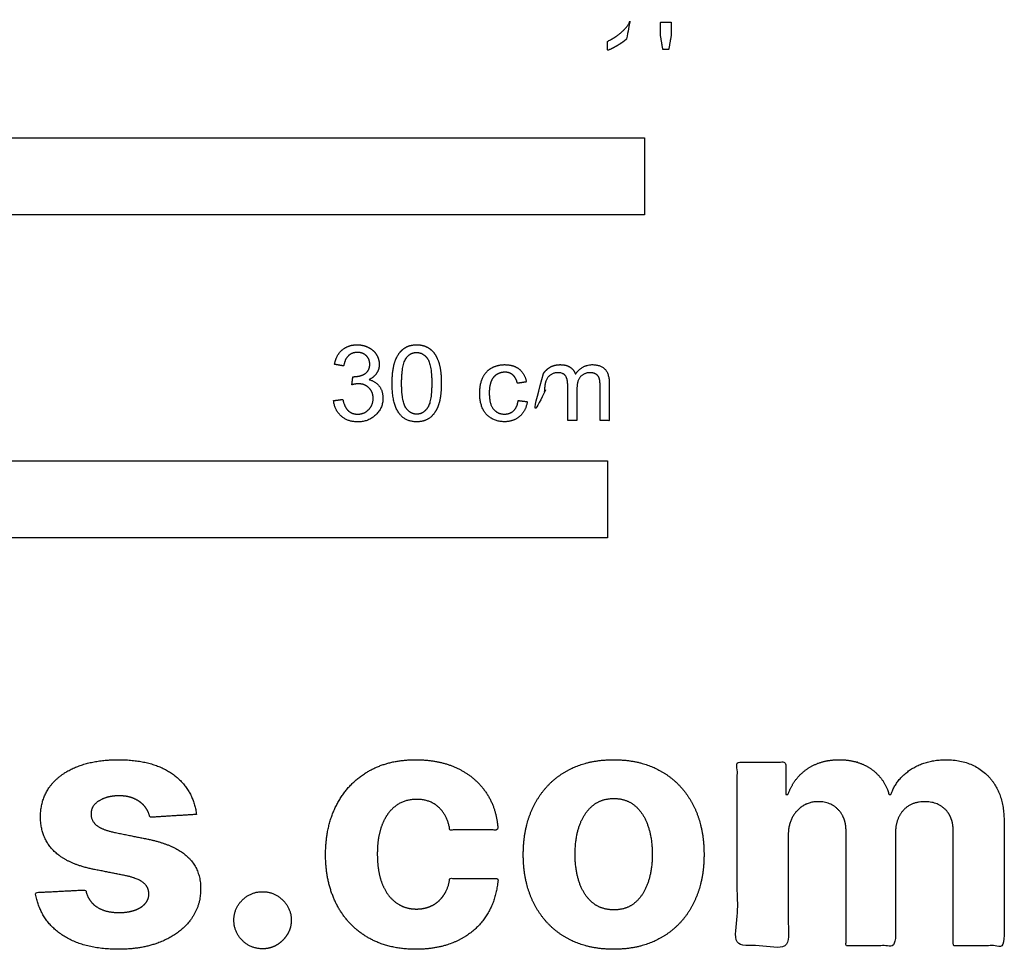
# Model space of a CAD drawing. Units: metres. Extents: x 0 to 0.351, y -0.147 to 0.065.
# Drawn here: x 0.224 to 0.351, y -0.147 to -0.027 of the extents above; entities that cross this region are included whole.
import ezdxf

# ---------------------------------------------------------------- set-up
doc = ezdxf.new("R2010")
doc.units = ezdxf.units.M
doc.layers.add('2D$N-SYMB', color=7, linetype='Continuous', true_color=0x800040)
doc.layers.add('2D$X-DIMENSIONS.COM', color=7, linetype='Continuous', true_color=0x800080)

msp = doc.modelspace()

# ---------------------------------------------------------------- linework, layer by layer
at = {"layer": '2D$N-SYMB'}
for points in [[(0.1524, -0.05187), (0.1524, -0.04187), (0.3048, -0.04187), (0.3048, -0.05187)], [(0.1, -0.09373), (0.1, -0.08373), (0.3, -0.08373), (0.3, -0.09373)]]:
    msp.add_lwpolyline(points, close=True, dxfattribs=at)
for points, knots in [([(0.30247, -0.02905), (0.30247, -0.03296), (0.30247, -0.03687), (0.30308, -0.03687), (0.30369, -0.03687), (0.30369, -0.03185), (0.30369, -0.02683), (0.3033, -0.02683), (0.3029, -0.02683), (0.30258, -0.02748), (0.30181, -0.02817), (0.30104, -0.02886), (0.30001, -0.02934), (0.30001, -0.02993), (0.30001, -0.03053), (0.30059, -0.03032), (0.30131, -0.02989), (0.30202, -0.02947), (0.30247, -0.02905)], [0, 0, 0, 0.025652, 0.025652, 0.029677, 0.029677, 0.062598, 0.062598, 0.065192, 0.065192, 1.065192, 1.065192, 2.065192, 2.065192, 3.065192, 3.065192, 4.065192, 4.065192, 5.065192, 5.065192, 5.065192]), ([(0.30718, -0.03041), (0.30756, -0.03041), (0.30794, -0.03041), (0.3081, -0.02948), (0.30827, -0.02854), (0.30827, -0.02771), (0.30827, -0.02687), (0.30757, -0.02687), (0.30687, -0.02687), (0.30687, -0.02771), (0.30687, -0.02854), (0.30703, -0.02948), (0.30718, -0.03041)], [-6, -6, -6, -5, -5, -4, -4, -3, -3, -2, -2, -1, -1, 0, 0, 0]), ([(0.26448, -0.07594), (0.2646, -0.07716), (0.26545, -0.07793), (0.2663, -0.0787), (0.26759, -0.0787), (0.26901, -0.0787), (0.26995, -0.0778), (0.27088, -0.07691), (0.27088, -0.07563), (0.27088, -0.07469), (0.2704, -0.07406), (0.26992, -0.07343), (0.26905, -0.07322), (0.26972, -0.07292), (0.27006, -0.0724), (0.2704, -0.07188), (0.2704, -0.07124), (0.2704, -0.07058), (0.27004, -0.06998), (0.26969, -0.06939), (0.26901, -0.06905), (0.26834, -0.0687), (0.26754, -0.0687), (0.26638, -0.0687), (0.2656, -0.06937), (0.26482, -0.07003), (0.2646, -0.07124), (0.2652, -0.07134), (0.2658, -0.07145), (0.26593, -0.07057), (0.2664, -0.07013), (0.26687, -0.06969), (0.26757, -0.06969), (0.26827, -0.06969), (0.26872, -0.07012), (0.26917, -0.07056), (0.26917, -0.07122), (0.26917, -0.07205), (0.26855, -0.07245), (0.26794, -0.07285), (0.26698, -0.07284), (0.26691, -0.07336), (0.26685, -0.07389), (0.26735, -0.07376), (0.26769, -0.07376), (0.26853, -0.07376), (0.26907, -0.0743), (0.26961, -0.07483), (0.26961, -0.07566), (0.26961, -0.07653), (0.26902, -0.07711), (0.26844, -0.0777), (0.26759, -0.0777), (0.26688, -0.0777), (0.26638, -0.07725), (0.26588, -0.0768), (0.26568, -0.07578), (0.26508, -0.07586), (0.26448, -0.07594)], [-43, -43, -43, -42, -42, -41, -41, -40, -40, -39, -39, -38, -38, -37, -37, -36, -36, -35, -35, -34, -34, -33, -33, -32, -32, -31, -31, -30, -30, -29, -29, -27.833333, -27.833333, -26.666667, -26.666667, -25.5, -25.5, -24.333333, -24.333333, -23.166667, -23.166667, -22, -22, -21, -21, -20, -20, -19, -19, -18, -18, -17, -17, -16, -16, -15, -15, -14, -14, -13, -13, -13]), ([(0.27207, -0.0737), (0.27207, -0.07645), (0.27304, -0.07767), (0.27384, -0.07869), (0.27526, -0.07869), (0.27633, -0.07869), (0.27704, -0.07811), (0.27774, -0.07753), (0.27809, -0.07648), (0.27845, -0.07542), (0.27845, -0.0737), (0.27845, -0.07224), (0.27823, -0.07139), (0.27801, -0.07053), (0.27762, -0.06993), (0.27723, -0.06934), (0.27664, -0.06902), (0.27605, -0.0687), (0.27526, -0.0687), (0.27419, -0.0687), (0.27349, -0.06928), (0.27278, -0.06985), (0.27243, -0.07091), (0.27207, -0.07196), (0.27207, -0.0737)], [-12, -12, -12, -11, -11, -10, -10, -9, -9, -8, -8, -7, -7, -6, -6, -5, -5, -4, -4, -3, -3, -2, -2, -1, -1, 0, 0, 0]), ([(0.2733, -0.0737), (0.2733, -0.07611), (0.27387, -0.0769), (0.27443, -0.0777), (0.27526, -0.0777), (0.27609, -0.0777), (0.27665, -0.0769), (0.27721, -0.0761), (0.27721, -0.0737), (0.27721, -0.07128), (0.27665, -0.07049), (0.27609, -0.0697), (0.27524, -0.0697), (0.27442, -0.0697), (0.27392, -0.0704), (0.2733, -0.07129), (0.2733, -0.0737)], [0, 0, 0, 1, 1, 2, 2, 3, 3, 4, 4, 5, 5, 6, 6, 7, 7, 8, 8, 8]), ([(0.28842, -0.07593), (0.28829, -0.07683), (0.28782, -0.07726), (0.28735, -0.07769), (0.28664, -0.07769), (0.28576, -0.07769), (0.28521, -0.07705), (0.28467, -0.0764), (0.28467, -0.07497), (0.28467, -0.07357), (0.28523, -0.07291), (0.2858, -0.07226), (0.28671, -0.07226), (0.28731, -0.07226), (0.28773, -0.07262), (0.28815, -0.07298), (0.28832, -0.0737), (0.2889, -0.07361), (0.28949, -0.07352), (0.28928, -0.07244), (0.28855, -0.07186), (0.28781, -0.07128), (0.28666, -0.07128), (0.28575, -0.07128), (0.28497, -0.07171), (0.28419, -0.07214), (0.28381, -0.073), (0.28343, -0.07386), (0.28343, -0.07501), (0.28343, -0.07678), (0.28431, -0.07773), (0.2852, -0.07868), (0.28665, -0.07868), (0.28781, -0.07868), (0.28861, -0.07799), (0.28941, -0.0773), (0.2896, -0.07608), (0.28901, -0.076), (0.28842, -0.07593)], [-27, -27, -27, -26, -26, -25, -25, -24, -24, -23, -23, -22, -22, -21, -21, -20, -20, -19, -19, -18, -18, -17, -17, -16, -16, -15, -15, -14, -14, -13, -13, -12, -12, -11, -11, -10, -10, -9, -9, -8, -8, -8]), ([(0.2917, -0.07243), (0.2917, -0.07193), (0.2917, -0.07144), (0.29117, -0.07144), (0.29063, -0.07144), (0.29063, -0.07498), (0.29063, -0.07852), (0.29123, -0.07852), (0.29183, -0.07852), (0.29183, -0.07668), (0.29183, -0.07485), (0.29183, -0.07388), (0.29202, -0.07336), (0.29222, -0.07285), (0.29265, -0.07258), (0.29308, -0.07232), (0.29358, -0.07232), (0.29425, -0.07232), (0.29455, -0.07272), (0.29484, -0.07312), (0.29484, -0.07392), (0.29484, -0.07622), (0.29484, -0.07852), (0.29544, -0.07852), (0.29604, -0.07852), (0.29604, -0.07646), (0.29604, -0.07441), (0.29604, -0.07331), (0.29653, -0.07281), (0.29703, -0.07232), (0.29777, -0.07232), (0.29819, -0.07232), (0.2985, -0.07251), (0.2988, -0.0727), (0.29892, -0.07302), (0.29904, -0.07334), (0.29904, -0.07406), (0.29904, -0.07629), (0.29904, -0.07852), (0.29963, -0.07852), (0.30023, -0.07852), (0.30023, -0.07609), (0.30023, -0.07366), (0.30023, -0.07244), (0.29966, -0.07186), (0.2991, -0.07128), (0.29804, -0.07128), (0.29669, -0.07128), (0.29585, -0.07252), (0.29565, -0.07193), (0.29514, -0.0716), (0.29464, -0.07128), (0.29385, -0.07128), (0.29314, -0.07128), (0.29259, -0.07159), (0.29204, -0.07191), (0.2917, -0.07243)], [0, 0, 0, 0.003261, 0.003261, 0.006785, 0.006785, 0.030031, 0.030031, 0.033971, 0.033971, 0.046031, 0.046031, 1.046031, 1.046031, 2.046031, 2.046031, 3.046031, 3.046031, 4.046031, 4.046031, 5.046031, 5.046031, 6.046031, 6.046031, 7.046031, 7.046031, 8.046031, 8.046031, 9.046031, 9.046031, 10.046031, 10.046031, 11.046031, 11.046031, 12.046031, 12.046031, 13.046031, 13.046031, 14.046031, 14.046031, 15.046031, 15.046031, 16.046031, 16.046031, 17.046031, 17.046031, 18.046031, 18.046031, 19.046031, 19.046031, 20.046031, 20.046031, 21.046031, 21.046031, 22.046031, 22.046031, 23.046031, 23.046031, 23.046031])]:
    msp.add_open_spline(points, degree=2, knots=knots, dxfattribs=at)
at = {"layer": '2D$X-DIMENSIONS.COM'}
for points, knots in [([(0.2467, -0.12961), (0.24626, -0.12632), (0.24367, -0.12441), (0.24107, -0.12251), (0.23656, -0.12251), (0.23351, -0.12251), (0.23123, -0.1234), (0.22896, -0.1243), (0.22771, -0.12596), (0.22647, -0.12762), (0.22647, -0.12992), (0.22647, -0.13258), (0.22816, -0.1343), (0.22986, -0.13602), (0.23335, -0.13672), (0.23541, -0.13713), (0.23747, -0.13754), (0.23902, -0.13785), (0.23977, -0.13843), (0.24051, -0.13902), (0.24053, -0.13992), (0.24051, -0.14099), (0.23945, -0.14166), (0.23839, -0.14233), (0.23665, -0.14233), (0.23488, -0.14233), (0.23375, -0.14158), (0.23262, -0.14083), (0.23233, -0.13939), (0.22908, -0.13956), (0.22583, -0.13973), (0.22631, -0.14314), (0.22911, -0.14512), (0.23191, -0.14709), (0.23664, -0.14709), (0.23974, -0.14709), (0.24212, -0.14611), (0.2445, -0.14512), (0.24587, -0.14336), (0.24724, -0.14159), (0.24724, -0.13925), (0.24724, -0.13668), (0.24554, -0.13509), (0.24383, -0.13351), (0.24036, -0.1328), (0.2382, -0.13237), (0.23605, -0.13193), (0.23439, -0.13157), (0.23371, -0.13099), (0.23302, -0.1304), (0.23302, -0.12954), (0.23302, -0.12847), (0.23408, -0.12783), (0.23513, -0.12719), (0.23667, -0.12719), (0.23781, -0.12719), (0.23864, -0.12757), (0.23947, -0.12795), (0.23999, -0.12857), (0.2405, -0.1292), (0.24065, -0.12998), (0.24368, -0.12979), (0.2467, -0.12961)], [-45, -45, -45, -44, -44, -43, -43, -42, -42, -41, -41, -40, -40, -39, -39, -38, -38, -37, -37, -36, -36, -35, -35, -34, -34, -33, -33, -32, -32, -31, -31, -30, -30, -29, -29, -28, -28, -27, -27, -26, -26, -25, -25, -24, -24, -23, -23, -22, -22, -21, -21, -20, -20, -19, -19, -18, -18, -17, -17, -16, -16, -15, -15, -14, -14, -14]), ([(0.27516, -0.14709), (0.27834, -0.14709), (0.28067, -0.14593), (0.28299, -0.14477), (0.28432, -0.1427), (0.28564, -0.14063), (0.2858, -0.1379), (0.28268, -0.1379), (0.27956, -0.1379), (0.27938, -0.13916), (0.27878, -0.14005), (0.27818, -0.14094), (0.27728, -0.1414), (0.27637, -0.14187), (0.27524, -0.14187), (0.2737, -0.14187), (0.27256, -0.14103), (0.27141, -0.14019), (0.27078, -0.1386), (0.27015, -0.137), (0.27015, -0.13472), (0.27015, -0.13247), (0.27079, -0.13089), (0.27143, -0.12931), (0.27256, -0.12848), (0.2737, -0.12765), (0.27524, -0.12765), (0.27705, -0.12765), (0.27818, -0.12875), (0.2793, -0.12984), (0.27956, -0.13162), (0.28268, -0.13162), (0.2858, -0.13162), (0.28566, -0.12886), (0.28429, -0.12682), (0.28293, -0.12477), (0.28059, -0.12364), (0.27825, -0.12251), (0.27513, -0.12251), (0.27152, -0.12251), (0.2689, -0.12406), (0.26628, -0.12562), (0.26486, -0.12839), (0.26344, -0.13116), (0.26344, -0.13481), (0.26344, -0.13843), (0.26484, -0.1412), (0.26625, -0.14398), (0.26888, -0.14554), (0.2715, -0.14709), (0.27516, -0.14709)], [-28, -28, -28, -27, -27, -26, -26, -25, -25, -24, -24, -23, -23, -22, -22, -21, -21, -20, -20, -19, -19, -18, -18, -17, -17, -16, -16, -15, -15, -14, -14, -13, -13, -12, -12, -11, -11, -10, -10, -9, -9, -8, -8, -7, -7, -6, -6, -5, -5, -4, -4, -3, -3, -3]), ([(0.3008, -0.14709), (0.30442, -0.14709), (0.30704, -0.14555), (0.30967, -0.14401), (0.3111, -0.14124), (0.31252, -0.13847), (0.31252, -0.13481), (0.31252, -0.13113), (0.3111, -0.12836), (0.30967, -0.12559), (0.30704, -0.12405), (0.30442, -0.12251), (0.3008, -0.12251), (0.29719, -0.12251), (0.29456, -0.12405), (0.29194, -0.12559), (0.29051, -0.12836), (0.28908, -0.13113), (0.28908, -0.13481), (0.28908, -0.13847), (0.29051, -0.14124), (0.29194, -0.14401), (0.29456, -0.14555), (0.29719, -0.14709), (0.3008, -0.14709)], [-12, -12, -12, -11, -11, -10, -10, -9, -9, -8, -8, -7, -7, -6, -6, -5, -5, -4, -4, -3, -3, -2, -2, -1, -1, 0, 0, 0]), ([(0.32341, -0.12702), (0.32327, -0.12702), (0.32313, -0.12702), (0.32313, -0.12492), (0.32313, -0.12282), (0.31998, -0.12282), (0.31683, -0.12282), (0.31683, -0.13472), (0.31683, -0.14663), (0.32014, -0.14663), (0.32344, -0.14663), (0.32344, -0.13948), (0.32344, -0.13233), (0.32344, -0.13102), (0.32395, -0.13003), (0.32446, -0.12905), (0.32534, -0.1285), (0.32621, -0.12795), (0.32731, -0.12795), (0.32894, -0.12795), (0.32994, -0.12899), (0.33094, -0.13002), (0.33094, -0.13178), (0.33094, -0.1392), (0.33094, -0.14663), (0.33414, -0.14663), (0.33734, -0.14663), (0.33734, -0.13936), (0.33734, -0.13209), (0.33734, -0.13023), (0.33835, -0.12909), (0.33936, -0.12795), (0.34116, -0.12795), (0.34274, -0.12795), (0.34379, -0.12894), (0.34485, -0.12993), (0.34485, -0.13192), (0.34485, -0.13927), (0.34485, -0.14663), (0.34814, -0.14663), (0.35144, -0.14663), (0.35144, -0.13862), (0.35144, -0.13061), (0.35144, -0.12674), (0.34935, -0.12462), (0.34727, -0.12251), (0.34393, -0.12251), (0.34131, -0.12251), (0.3394, -0.12374), (0.33748, -0.12497), (0.33675, -0.12702), (0.33663, -0.12702), (0.33651, -0.12702), (0.33593, -0.12494), (0.33421, -0.12372), (0.33249, -0.12251), (0.33004, -0.12251), (0.32762, -0.12251), (0.32589, -0.12371), (0.32415, -0.12492), (0.32341, -0.12702)], [0, 0, 0, 0.017578, 0.017578, 0.282227, 0.282227, 0.678711, 0.678711, 2.178711, 2.178711, 2.594727, 2.594727, 3.495117, 3.495117, 4.495117, 4.495117, 5.495117, 5.495117, 6.495117, 6.495117, 7.495117, 7.495117, 8.495117, 8.495117, 9.495117, 9.495117, 10.495117, 10.495117, 11.495117, 11.495117, 12.495117, 12.495117, 13.495117, 13.495117, 14.495117, 14.495117, 15.495117, 15.495117, 16.495117, 16.495117, 17.495117, 17.495117, 18.495117, 18.495117, 19.495117, 19.495117, 20.495117, 20.495117, 21.495117, 21.495117, 22.495117, 22.495117, 23.495117, 23.495117, 24.495117, 24.495117, 25.495117, 25.495117, 26.495117, 26.495117, 27.495117, 27.495117, 27.495117]), ([(0.30083, -0.14198), (0.30248, -0.14198), (0.30358, -0.14104), (0.30468, -0.1401), (0.30524, -0.13847), (0.30581, -0.13685), (0.30581, -0.13477), (0.30581, -0.13269), (0.30524, -0.13106), (0.30468, -0.12944), (0.30358, -0.12849), (0.30248, -0.12754), (0.30083, -0.12754), (0.29918, -0.12754), (0.29805, -0.12849), (0.29693, -0.12944), (0.29636, -0.13106), (0.2958, -0.13269), (0.2958, -0.13477), (0.2958, -0.13685), (0.29636, -0.13847), (0.29693, -0.1401), (0.29805, -0.14104), (0.29918, -0.14198), (0.30083, -0.14198)], [0, 0, 0, 1, 1, 2, 2, 3, 3, 4, 4, 5, 5, 6, 6, 7, 7, 8, 8, 9, 9, 10, 10, 11, 11, 12, 12, 12]), ([(0.25527, -0.14703), (0.25628, -0.14703), (0.25712, -0.14653), (0.25795, -0.14602), (0.25847, -0.14518), (0.25899, -0.14433), (0.25899, -0.14331), (0.25899, -0.14179), (0.25788, -0.14071), (0.25676, -0.13962), (0.25527, -0.13962), (0.25374, -0.13962), (0.25264, -0.14071), (0.25155, -0.14179), (0.25155, -0.14331), (0.25155, -0.14485), (0.25264, -0.14594), (0.25374, -0.14703), (0.25527, -0.14703)], [-9, -9, -9, -8, -8, -7, -7, -6, -6, -5, -5, -4, -4, -3, -3, -2, -2, -1, -1, 0, 0, 0])]:
    msp.add_open_spline(points, degree=2, knots=knots, dxfattribs=at)

doc.saveas('drawing.dxf')
